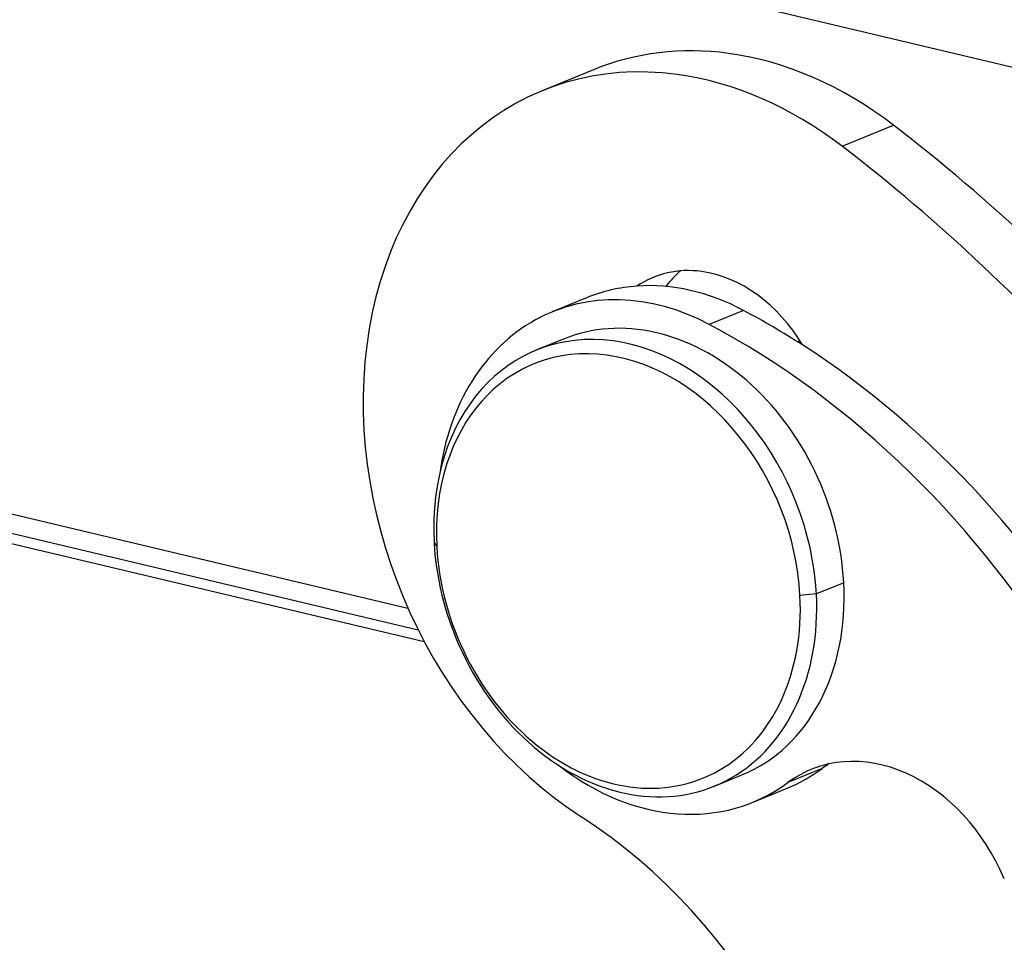
# Model space of a CAD drawing. Units: millimetres. Extents: x 2121 to 2567, y 481 to 796.
# Drawn here: x 2190 to 2207, y 507 to 522 of the extents above; entities that cross this region are included whole.
import ezdxf

# ---------------------------------------------------------------- set-up
doc = ezdxf.new("R2010")
doc.units = ezdxf.units.MM
doc.header["$LTSCALE"] = 65.395
doc.layers.get('0').update_dxf_attribs({"linetype": 'CONTINUOUS', "lineweight": 30})

msp = doc.modelspace()

# ---------------------------------------------------------------- linework, layer by layer
at = {"color": 0, "linetype": 'Continuous'}
for p, q in [((2194.38, 524.47), (2212.904, 520.069)), ((2200.085, 521.379), (2199.213, 521.021)), ((2204.309, 520.079), (2205.181, 520.437)), ((2166.186, 519.538), (2196.933, 512.234)), ((2165.955, 519.267), (2197.107, 511.867)), ((2165.817, 519.124), (2197.211, 511.665)), ((2199.965, 517.505), (2199.383, 517.266)), ((2202.632, 517.291), (2202.051, 517.053)), ((2199.573, 516.804), (2199.107, 516.613)), ((2203.591, 516.775), (2203.55, 516.758)), ((2197.377, 513.35), (2197.423, 513.28)), ((2204.337, 512.664), (2203.872, 512.474)), ((2203.872, 512.474), (2203.593, 512.448)), ((2202.141, 509.211), (2202.606, 509.401)), ((2203.968, 509.51), (2203.387, 509.271)), ((2202.796, 508.939), (2203.378, 509.177))]:
    msp.add_line(p, q, dxfattribs=at)
for centre, major_axis, start_param, end_param in [((2202.74, 514.902), (2.655, -6.477), 2.719974, 3.141615), ((2201.867, 514.544), (-2.655, 6.477), 5.861567, 8.584577), ((2202.74, 514.902), (2.655, -6.477), 2.213516, 2.719974), ((2201.867, 514.544), (-2.655, 6.477), 5.355109, 5.861567), ((2194.957, 497.261), (11.115, -27.121), 1.757459, 2.213516), ((2194.085, 496.903), (-11.115, 27.121), 4.899051, 5.355109), ((2202.049, 515.54), (0.948, -2.313), 2.719974, 3.303794), ((2202.921, 515.898), (-0.948, 2.313), 0.244801, 0.427021), ((2202.049, 515.54), (0.948, -2.313), 1.761992, 2.719974), ((2201.671, 513.341), (1.706, -4.164), 2.390941, 2.890482), ((2201.09, 513.102), (-1.706, 4.164), 5.532534, 7.214506), ((2201.671, 513.341), (1.706, -4.164), 2.890482, 3.141593), ((2199.492, 504.387), (5.574, -13.602), 2.302848, 2.390941), ((2201.09, 513.102), (1.517, -3.701), 1.149178, 3.141586), ((2198.91, 504.149), (-5.574, 13.602), 4.29077, 5.532534), ((2200.624, 512.912), (1.517, -3.701), 1.149178, 4.29077), ((2200.508, 512.864), (1.441, -3.516), 1.149178, 4.29077), ((2199.492, 504.387), (5.574, -13.602), 1.149178, 2.302848), ((2200.624, 512.912), (1.517, -3.701), 4.29077, 7.432363), ((2200.508, 512.864), (1.441, -3.516), 4.29077, 7.432363), ((2201.09, 513.102), (1.517, -3.701), 6.283178, 7.432363), ((2204.918, 506.717), (1.138, -2.776), 1.582506, 3.335031), ((2201.09, 513.102), (-1.706, 4.164), 2.210273, 3.335031), ((2205.5, 506.956), (-1.138, 2.776), 0.135057, 0.193438), ((2201.671, 513.341), (1.706, -4.164), 6.283182, 6.476623), ((2197.339, 501.149), (3.413, -8.328), 1.149178, 2.301392)]:
    msp.add_ellipse(centre, major_axis=major_axis, ratio=0.777847, start_param=start_param, end_param=end_param, dxfattribs=at)

doc.saveas('drawing.dxf')
